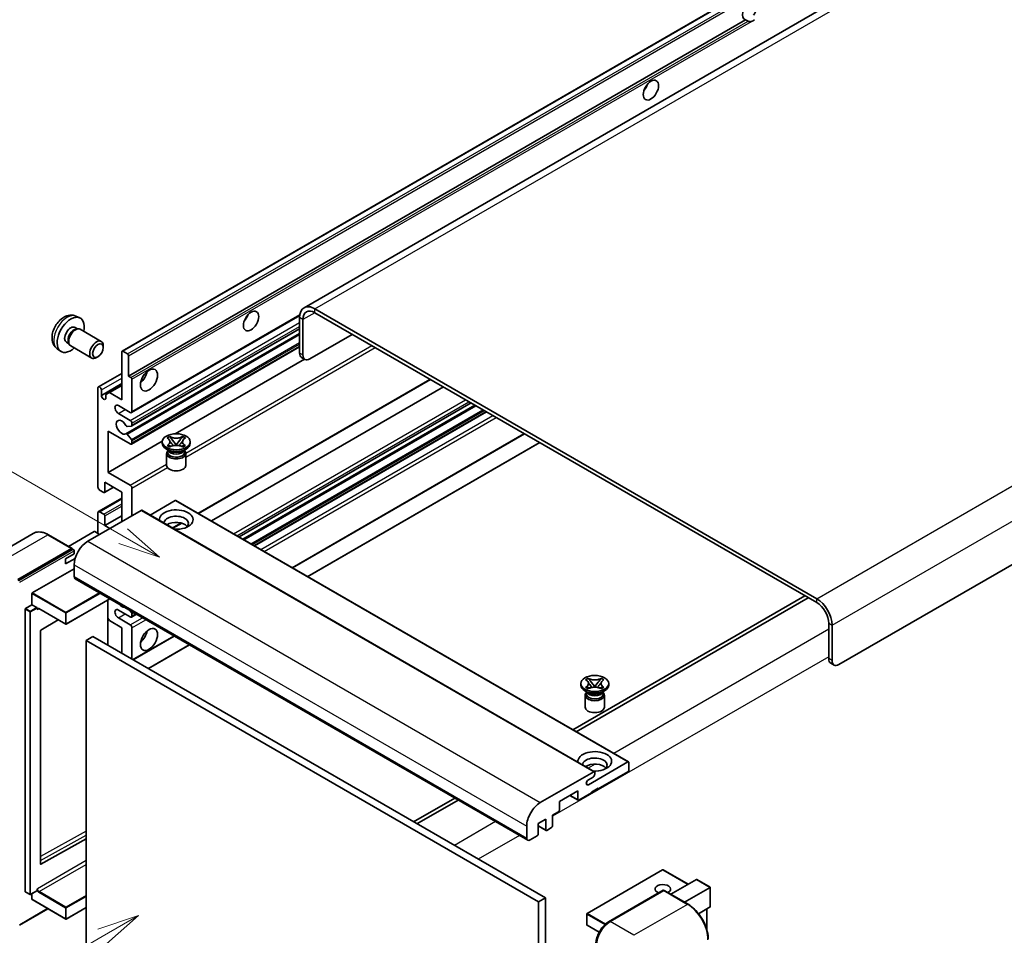
# Model space of a CAD drawing. Units: millimetres. Extents: x 17 to 10644, y 17 to 1422.
# Drawn here: x 136 to 370, y 721 to 938 of the extents above; entities that cross this region are included whole.
import ezdxf

# ---------------------------------------------------------------- set-up
doc = ezdxf.new("R2010")
doc.units = ezdxf.units.MM
doc.layers.add('Symbol (TK)', color=100, linetype='Continuous', lineweight=18, true_color=0x00ff3f)
doc.layers.add('Visible (ISO)', color=7, linetype='Continuous', lineweight=35)
doc.layers.add('Visible Narrow (ISO)', color=7, linetype='Continuous', lineweight=25)
doc.styles.add('Note Text (TK2)', font='MS PGothic.ttf')

# ---------------------------------------------------------------- blocks, each defined once
blk = doc.blocks.new('バルーン11')
at = {"layer": 'Symbol (TK)', "color": 100, "true_color": 0x00ff40}
for p, q in [((50.396, 207.835), (40.704, 213.431)), ((52.561, 206.585), (50.646, 208.268)), ((50.396, 207.835), (52.561, 206.585)), ((50.146, 207.402), (52.561, 206.585))]:
    blk.add_line(p, q, dxfattribs=at)
at = {"layer": 'Symbol (TK)'}
blk.add_circle((38.106, 214.931), 3, dxfattribs=at)
at = {"layer": 'Symbol (TK)', "color": 7, "insert": (38.106, 214.913), "char_height": 2, "attachment_point": 5, "style": 'Note Text (TK2)'}
blk.add_mtext('4', dxfattribs=at)
blk = doc.blocks.new('バルーン13')
at = {"layer": 'Symbol (TK)', "color": 100, "true_color": 0x00ff40}
for p, q in [((51.312, 185.321), (48.897, 184.504)), ((49.147, 184.071), (51.312, 185.321)), ((49.397, 183.638), (51.312, 185.321)), ((49.147, 184.071), (41.49, 179.65))]:
    blk.add_line(p, q, dxfattribs=at)
at = {"layer": 'Symbol (TK)'}
blk.add_circle((38.892, 178.15), 3, dxfattribs=at)
at = {"layer": 'Symbol (TK)', "color": 7, "insert": (38.892, 178.126), "char_height": 2, "attachment_point": 5, "style": 'Note Text (TK2)'}
blk.add_mtext('1', dxfattribs=at)

msp = doc.modelspace()

# ---------------------------------------------------------------- linework, layer by layer
at = {"layer": 'Visible (ISO)'}
for p, q in [((365.2142, 963.1634), (203.9938, 870.0828)), ((160.7754, 859.7905), (320.3795, 951.938)), ((162.3206, 853.8481), (308.8648, 938.4554)), ((309.4305, 938.1288), (308.8648, 938.4554)), ((490.6202, 877.5265), (331.0161, 785.379)), ((149.8171, 868.0797), (150.7224, 867.6791)), ((163.0104, 845.1883), (202.9591, 868.2527)), ((202.9287, 867.7285), (202.9287, 859.3303)), ((325.7633, 801.0091), (206.5653, 869.8281)), ((325.7633, 800.076), (206.5653, 868.895)), ((149.6027, 865.413), (150.2006, 865.0678)), ((203.7368, 867.262), (203.7368, 858.8637)), ((149.9603, 865.0543), (150.3788, 865.0778)), ((150.8567, 864.9724), (155.8432, 862.0934)), ((161.6858, 840.1776), (202.9287, 863.9892)), ((163.0577, 842.0174), (202.9287, 865.037)), ((205.3531, 857.9306), (215.4546, 863.7627)), ((147.5624, 861.8791), (148.1603, 861.5339)), ((148.0519, 861.7487), (148.2407, 861.3746)), ((148.571, 861.0134), (153.5575, 858.1344)), ((156.3167, 860.6466), (156.3166, 861.0475)), ((163.0104, 837.7232), (202.9287, 860.77)), ((145.3601, 860.36), (146.1598, 859.7763)), ((155.0472, 858.4478), (154.7, 858.2474)), ((160.7043, 848.2493), (160.7043, 859.6336)), ((160.9468, 859.7735), (162.0782, 859.1203)), ((162.3206, 858.7004), (162.3206, 853.8481)), ((204.2102, 857.8174), (203.4021, 858.2839)), ((173.3833, 840.1727), (204.0775, 857.894)), ((155.1658, 851.3103), (160.7043, 854.5079)), ((162.3206, 853.8481), (162.8863, 853.5215)), ((155.8556, 849.2757), (160.7043, 852.0751)), ((157.7547, 849.9522), (160.7043, 851.6552)), ((163.1287, 853.1016), (163.1287, 845.4499)), ((178.9124, 821.2429), (234.0068, 853.0516)), ((181.9776, 819.4733), (237.0719, 851.282)), ((155.0475, 827.4869), (155.0475, 851.0487)), ((155.8556, 850.5821), (155.8556, 849.2757)), ((156.9466, 849.4857), (157.7547, 849.9522)), ((156.9466, 848.6459), (156.9466, 849.4857)), ((157.7547, 849.9522), (160.7043, 848.2493)), ((162.7246, 845.2166), (159.8962, 846.8496)), ((188.5673, 815.6686), (243.6617, 847.4774)), ((189.4585, 815.1541), (244.5528, 846.9628)), ((159.8962, 844.9833), (162.7246, 843.3503)), ((192.2465, 813.5445), (247.3408, 845.3532)), ((163.0075, 842.0019), (161.9786, 841.91)), ((163.1287, 842.6504), (163.1287, 842.1744)), ((157.4719, 840.7842), (157.4719, 830.9862)), ((162.7246, 837.7515), (157.4719, 840.7842)), ((161.976, 840.0563), (163.005, 838.795)), ((171.4658, 839.1589), (172.0854, 839.5166)), ((172.0854, 839.5166), (172.1474, 839.4809)), ((172.0854, 839.5166), (172.1564, 839.425)), ((175.1121, 839.425), (175.1832, 839.5166)), ((175.1212, 839.4809), (175.1832, 839.5166)), ((175.1832, 839.5166), (175.8028, 839.1589)), ((201.2305, 808.3576), (256.3248, 840.1663)), ((157.4719, 830.9862), (170.3295, 838.4096)), ((163.1287, 838.4795), (163.1287, 837.9847)), ((170.32, 837.8914), (170.32, 838.2647)), ((171.5278, 839.1232), (171.4658, 839.1589)), ((171.4658, 837.3704), (171.5278, 837.4062)), ((172.0854, 837.0127), (171.4658, 837.3704)), ((171.4658, 837.3704), (171.5369, 837.3609)), ((172.17, 837.2756), (172.538, 837.2261)), ((172.7896, 838.6087), (173.6335, 837.5206)), ((173.4237, 837.398), (173.6343, 837.5196)), ((173.6343, 837.52), (173.6343, 837.5196)), ((173.6343, 837.5196), (173.8449, 837.398)), ((173.6351, 837.5206), (174.479, 838.6087)), ((174.7305, 837.2261), (175.0985, 837.2756)), ((175.8028, 837.3704), (175.1832, 837.0127)), ((175.7317, 837.3609), (175.8028, 837.3704)), ((175.8028, 839.1589), (175.7408, 839.1232)), ((175.7408, 837.4062), (175.8028, 837.3704)), ((176.9486, 837.8914), (176.9486, 838.2647)), ((204.867, 806.258), (259.9613, 838.0667)), ((172.0181, 836.1185), (171.2907, 836.5384)), ((171.3486, 835.5003), (171.3486, 832.6658)), ((171.742, 836.1326), (171.6247, 836.3456)), ((171.6486, 836.3022), (171.6486, 835.7452)), ((172.1474, 837.0485), (172.0854, 837.0127)), ((175.1832, 837.0127), (175.1212, 837.0485)), ((175.2505, 836.1185), (175.9778, 836.5384)), ((175.5266, 836.1326), (175.6439, 836.3456)), ((175.62, 836.3022), (175.62, 835.7452)), ((175.92, 835.5003), (175.92, 832.6658)), ((157.4719, 830.9862), (162.7246, 827.9535)), ((156.6637, 828.6534), (156.6637, 826.3672)), ((160.7043, 826.3205), (156.6637, 828.6534)), ((156.4213, 826.2272), (155.4515, 826.7871)), ((156.5927, 826.2102), (158.7441, 827.4523)), ((160.7043, 819.322), (160.7043, 826.3205)), ((163.1287, 827.2536), (163.1287, 820.7217)), ((155.1658, 821.6831), (160.7043, 824.8808)), ((173.3919, 824.3143), (167.4314, 820.873)), ((173.5633, 824.3312), (281.0435, 762.2775)), ((165.3106, 821.9814), (152.6231, 814.6563)), ((155.0475, 816.5225), (155.0475, 821.4215)), ((155.4515, 821.6548), (156.4213, 821.0949)), ((165.4821, 821.9984), (272.9623, 759.9446)), ((156.6637, 818.3888), (160.7043, 820.7217)), ((156.6637, 820.675), (156.6637, 818.3888)), ((172.8515, 817.7436), (174.9521, 818.9564)), ((139.6991, 816.5122), (126.9712, 809.1638)), ((148.9274, 812.9208), (143.2705, 816.1868)), ((154.1586, 816.9425), (148.0601, 813.4215)), ((155.4515, 816.2893), (154.3202, 816.9425)), ((156.6637, 818.3888), (157.8759, 817.689)), ((136.0566, 805.5582), (148.7845, 812.9066)), ((136.0566, 805.3715), (148.9825, 812.8343)), ((147.3703, 810.4571), (149.3906, 811.6236)), ((148.9825, 812.8343), (149.1845, 812.7176)), ((149.3906, 811.6236), (149.3906, 812.3701)), ((147.3703, 809.2907), (149.6265, 810.5933)), ((147.3703, 809.2907), (147.3703, 810.4571)), ((149.3906, 809.0574), (149.3906, 806.258)), ((139.4507, 802.3855), (149.3906, 808.1243)), ((149.6273, 805.7348), (257.1076, 743.6811)), ((139.3699, 799.5394), (139.3699, 802.2455)), ((157.8979, 800.9598), (147.5083, 794.9614)), ((157.4245, 800.6865), (157.4245, 789.9554)), ((322.9348, 801.709), (267.8405, 769.9002)), ((268.6486, 769.4337), (323.743, 801.2424)), ((137.7537, 731.5136), (137.7537, 798.513)), ((137.8345, 798.6529), (139.3699, 799.5394)), ((139.3699, 799.5394), (140.5013, 798.8862)), ((140.5821, 798.6825), (140.5821, 798.7462)), ((141.0098, 798.6473), (147.394, 794.9614)), ((162.7246, 796.6933), (159.8962, 798.3263)), ((162.5655, 798.265), (163.0075, 797.7151)), ((163.1287, 797.4027), (163.1287, 796.9266)), ((145.6112, 795.9907), (141.4697, 793.5214)), ((157.7547, 795.8302), (157.4245, 796.4021)), ((160.7043, 794.1272), (157.7547, 795.8302)), ((159.8962, 796.4601), (162.7246, 794.8271)), ((163.0104, 796.665), (164.1735, 797.3366)), ((328.5917, 786.7787), (328.5917, 795.177)), ((141.3902, 793.3822), (141.3902, 738.044)), ((160.7043, 788.0618), (160.7043, 794.1272)), ((163.1287, 794.1272), (163.1287, 786.6621)), ((329.3998, 786.3122), (329.3998, 794.7104)), ((153.8353, 792.0276), (152.2191, 791.0945)), ((152.2191, 718.3097), (152.2191, 791.0945)), ((152.2191, 791.0945), (259.6993, 729.0408)), ((153.8353, 792.0276), (261.3155, 729.9739)), ((163.3908, 786.5108), (173.1575, 792.1497)), ((167.0273, 784.4112), (176.7941, 790.0501)), ((329.0651, 785.7324), (329.8732, 785.2658)), ((270.8648, 781.7709), (271.4844, 782.1286)), ((270.9268, 781.7351), (270.8648, 781.7709)), ((271.4844, 782.1286), (271.5464, 782.0928)), ((271.4844, 782.1286), (271.5555, 782.037)), ((272.1886, 781.2206), (273.0325, 780.1326)), ((273.0341, 780.1326), (273.878, 781.2206)), ((274.5112, 782.037), (274.5822, 782.1286)), ((274.5203, 782.0928), (274.5822, 782.1286)), ((274.5822, 782.1286), (275.2018, 781.7709)), ((275.2018, 781.7709), (275.1398, 781.7351)), ((269.719, 780.5034), (269.719, 780.8766)), ((271.4171, 778.7304), (270.6898, 779.1503)), ((270.8648, 779.9824), (270.9268, 780.0181)), ((271.4844, 779.6247), (270.8648, 779.9824)), ((270.8648, 779.9824), (270.9359, 779.9728)), ((271.141, 778.7446), (271.0237, 778.9575)), ((271.0476, 778.9141), (271.0476, 778.3572)), ((271.5464, 779.6604), (271.4844, 779.6247)), ((271.5691, 779.8876), (271.9371, 779.838)), ((272.8227, 780.0099), (273.0333, 780.1315)), ((273.0333, 780.132), (273.0333, 780.1315)), ((273.0333, 780.1315), (273.2439, 780.0099)), ((274.1296, 779.838), (274.4976, 779.8876)), ((274.5822, 779.6247), (274.5203, 779.6604)), ((275.2018, 779.9824), (274.5822, 779.6247)), ((274.6495, 778.7304), (275.3769, 779.1503)), ((274.9256, 778.7446), (275.0429, 778.9575)), ((275.019, 778.9141), (275.019, 778.3572)), ((275.1307, 779.9728), (275.2018, 779.9824)), ((275.1398, 780.0181), (275.2018, 779.9824)), ((276.3476, 780.5034), (276.3476, 780.8766)), ((270.7476, 778.1122), (270.7476, 775.2778)), ((275.319, 778.1122), (275.319, 775.2778)), ((271.5181, 756.86), (280.8721, 762.2605)), ((281.1145, 762.1205), (281.1145, 760.3476)), ((260.1034, 752.6025), (272.7909, 759.9277)), ((272.6292, 758.6679), (271.5181, 758.0264)), ((273.0333, 759.7877), (273.0333, 759.3678)), ((280.8721, 759.9277), (273.8414, 755.8685)), ((268.9927, 755.4019), (264.6288, 752.8825)), ((268.9927, 753.349), (268.9927, 755.4019)), ((273.8414, 756.0551), (272.2252, 755.122)), ((273.6798, 755.9618), (273.8414, 755.8685)), ((273.8414, 755.8685), (273.8414, 756.0551)), ((239.7676, 753.6923), (230.0008, 748.0535)), ((230.8089, 747.5869), (240.5757, 753.2258)), ((267.1144, 754.3175), (269.0637, 753.1921)), ((272.2252, 754.9354), (269.2351, 753.2091)), ((272.2252, 755.122), (272.2252, 754.9354)), ((264.6288, 752.8825), (264.6288, 750.8296)), ((261.3963, 748.6833), (259.6185, 747.6569)), ((261.3963, 746.1639), (261.3963, 748.6833)), ((264.3864, 750.4096), (263.0126, 749.6165)), ((263.0126, 749.6165), (263.0126, 747.097)), ((256.8709, 744.2043), (256.8709, 747.0037)), ((259.6185, 747.6569), (259.6185, 745.1374)), ((259.6185, 747.0744), (261.4674, 746.0069)), ((262.7702, 746.6771), (261.6388, 746.0239)), ((141.4697, 737.9966), (152.2191, 743.9998)), ((259.376, 744.7175), (257.679, 743.7377)), ((289.1386, 736.6515), (271.1983, 726.2937)), ((295.2093, 733.2126), (289.2529, 736.6515)), ((291.0977, 730.8387), (297.1962, 734.3597)), ((300.4621, 732.5127), (297.277, 734.3517)), ((294.3302, 728.9724), (300.4286, 732.4934)), ((300.4286, 732.4934), (300.4621, 732.5127)), ((300.4621, 732.5127), (300.4621, 727.9017)), ((137.7773, 731.4613), (138.9087, 730.8081)), ((140.5584, 731.6946), (139.023, 730.8081)), ((139.3699, 729.6473), (139.3699, 731.0084)), ((139.3936, 729.595), (147.394, 724.976)), ((140.5821, 731.7469), (140.5821, 731.8106)), ((261.3155, 729.9739), (259.6993, 729.0408)), ((261.3155, 729.9739), (261.3155, 657.1891)), ((276.325, 724.3192), (289.2549, 731.7844)), ((289.3978, 731.7235), (276.6699, 724.3751)), ((289.3937, 731.7678), (289.4382, 731.7422)), ((295.1975, 728.4717), (289.5406, 731.7377)), ((136.4015, 723.4978), (143.1779, 727.4101)), ((152.2191, 727.6957), (147.5083, 724.976)), ((259.6993, 729.0408), (259.6993, 656.2559)), ((300.4286, 727.8277), (297.6813, 726.2415)), ((299.654, 727.3804), (299.654, 722.4031)), ((271.1412, 726.1947), (271.1412, 723.5819)), ((274.0584, 721.8317), (271.1983, 723.4829))]:
    msp.add_line(p, q, dxfattribs=at)
for centre, start, end in [((147.4511, 795.0603), 240, 300), ((289.1957, 736.5525), 60, 120), ((138.9659, 730.907), 240, 300), ((147.4511, 725.0749), 240, 300), ((271.2554, 726.1947), 120, 180), ((271.2554, 723.5819), 180, 240)]:
    msp.add_arc(centre, 0.1143, start, end, dxfattribs=at)
for centre, major_axis, start_param, end_param in [((309.8029, 940.63), (-1.2, -2.0785), 1.37108371, 6.48289793), ((310.611, 940.1635), (-1.2, -2.0785), 0.56674497, 1.00405136), ((283.943, 923.1337), (1.2857, 2.2269), 4.37255207, 5.05222589), ((206.5653, 865.629), (-2.5714, 4.4538), 5.49778714, 7.06858347), ((148.5825, 863.6461), (2.2857, 3.959), 5.23598776, 10.47197551), ((188.9886, 868.3118), (1.2857, 2.2269), 4.37255207, 5.05222589), ((206.5653, 865.629), (-2, 3.4641), 5.49778714, 7.06858347), ((148.5825, 863.6461), (1.0201, 1.7669), 0, 3.14159264), ((149.7139, 862.9929), (1.1429, 1.9795), 0, 3.14159265), ((149.3669, 863.1932), (1.0201, 1.7669), 0.36144194, 2.78015071), ((154.7004, 860.1139), (1.1429, 1.9795), 5.49801994, 10.20994333), ((160.9468, 859.4936), (-0.1714, 0.2969), 5.49778714, 7.06858347), ((162.0782, 858.8404), (0.1714, -0.2969), 0.78539816, 2.35619449), ((204.545, 860.2634), (-1.1429, -1.9795), 5.49778714, 6.28318531), ((205.3531, 859.7969), (-1.1429, -1.9795), 5.49778714, 7.06858347), ((162.8863, 853.2416), (0.1714, -0.2969), 0.78539816, 2.35619449), ((164.745, 854.3147), (1.4286, 2.4744), 4.15479015, 5.26998781), ((155.4515, 850.8154), (-0.2857, 0.4949), 3.92699082, 7.06858347), ((156.4011, 849.0351), (0.3884, -0.6727), 4.04450246, 6.95107183), ((159.8962, 845.9164), (-0.5714, 0.9897), 5.49778714, 8.6393798), ((162.7246, 845.6831), (0.2857, -0.4949), 5.49778714, 7.06858347), ((160.7043, 841.7173), (-0.9143, 1.5836), 4.64831773, 9.48877222), ((161.8573, 842.2224), (0.1714, -0.2969), 4.64831773, 6.02138592), ((162.7246, 842.8837), (0.2857, -0.4949), 0.78539816, 2.35619449), ((162.8863, 842.3143), (0.1714, -0.2969), 6.02138592, 7.06858347), ((161.8573, 839.8807), (-0.1714, 0.2969), 4.98615215, 6.34717957), ((162.7246, 838.218), (0.2857, -0.4949), 5.49778714, 7.06858347), ((162.8863, 838.6194), (0.1714, -0.2969), 0.78539816, 1.8445595), ((173.6343, 837.8914), (-3.3143, 0), 0, 3.14159265), ((173.6343, 835.5003), (-2.2857, 0), 5.76506171, 9.94290156), ((173.6343, 835.7452), (-1.9857, 0), 0, 2.35619449), ((173.6343, 836.4801), (1.9857, 0), 3.44947975, 5.97529822), ((173.6343, 837.0516), (-2.2857, 0), 0.78539816, 2.35619449), ((173.6343, 835.7452), (1.9857, 0), 5.49778714, 6.28318531), ((173.6343, 832.6658), (-2.2857, 0), 0, 3.14159265), ((162.7246, 827.4869), (0.2857, -0.4949), 0.78539816, 2.35619449), ((155.4515, 827.2536), (-0.2857, 0.4949), 0.78539816, 2.35619449), ((156.4213, 826.5071), (0.1714, -0.2969), 5.49778714, 7.06858347), ((173.3919, 824.0343), (0.1714, 0.2969), 0, 0.78539816), ((155.4515, 821.1882), (-0.2857, 0.4949), 5.49778714, 7.06858347), ((156.4213, 820.815), (0.1714, -0.2969), 0.78539816, 2.35619449), ((165.3106, 821.7015), (0.1714, 0.2969), 0, 0.78539816), ((173.6343, 819.7885), (-4, 0), 1.4859354, 6.36804624), ((173.6343, 818.902), (2.9143, 0), 5.6701034, 9.38273142), ((173.6343, 817.4557), (-2.9143, 0), 3.585875, 5.56675786), ((154.2394, 816.8958), (0.1143, 0), 0.78539816, 2.35619449), ((152.6231, 810.9237), (-2.2857, -3.959), 3.92699082, 5.49778714), ((148.7845, 812.6733), (0.1429, 0.2474), 5.69914506, 7.06858347), ((149.1886, 812.4867), (-0.1429, 0.2474), 3.92699082, 4.85428603), ((150.1988, 806.7246), (-0.5714, -0.9897), 5.49778714, 6.28318531), ((139.4507, 802.2922), (0.0571, 0.099), 0.78539816, 2.35619449), ((325.7633, 796.81), (-2.5714, 4.4538), 3.92699082, 5.49778714), ((325.7633, 796.81), (-2, 3.4641), 3.92699082, 5.49778714), ((137.8345, 798.5596), (0.0571, 0.099), 0.78539816, 2.35619449), ((140.5013, 798.7929), (0.0571, -0.099), 0.78539816, 2.35619449), ((159.8962, 797.3932), (-0.5714, 0.9897), 5.49778714, 8.6393798), ((160.7043, 800.6592), (0.9143, -1.5836), 5.01109219, 5.9844821), ((162.8863, 797.5427), (0.1714, -0.2969), 0.78539816, 1.83259571), ((162.7246, 797.1599), (0.2857, -0.4949), 5.49778714, 7.06858347), ((141.471, 793.4289), (-0.0571, -0.099), 3.9433445, 5.49778714), ((162.7246, 794.3605), (0.2857, -0.4949), 0.78539816, 2.35619449), ((164.745, 792.7275), (1.4286, 2.4744), 4.15479015, 5.26998781), ((330.2079, 787.7119), (-1.1429, -1.9795), 5.49778714, 6.28318531), ((331.0161, 787.2453), (-1.1429, -1.9795), 5.49778714, 7.06858347), ((273.0333, 780.5034), (-3.3143, 0), 0, 3.14159265), ((273.0333, 778.1122), (-2.2857, 0), 5.76506171, 9.94290156), ((273.0333, 779.092), (1.9857, 0), 3.44947975, 5.97529822), ((273.0333, 779.6636), (-2.2857, 0), 0.78539816, 2.35619449), ((273.0333, 778.3572), (-1.9857, 0), 0, 2.35619449), ((273.0333, 778.3572), (1.9857, 0), 5.49778714, 6.28318531), ((273.0333, 775.2778), (-2.2857, 0), 0, 3.14159265), ((273.0333, 762.4005), (-4, 0), 1.4859354, 6.36804624), ((273.0333, 761.514), (2.9143, 0), 5.6701034, 9.38273142), ((280.8721, 761.9806), (0.1714, 0.2969), 5.49778714, 7.06858347), ((273.0333, 760.0676), (-2.9143, 0), 3.585875, 5.56675786), ((272.7909, 759.6477), (0.1714, 0.2969), 5.49778714, 7.06858347), ((280.8721, 760.2076), (-0.1714, -0.2969), 0.78539816, 2.35619449), ((271.5181, 757.4432), (-0.3571, -0.6186), 3.92699082, 7.06858347), ((272.6292, 759.1345), (-0.2857, -0.4949), 0.78539816, 2.35619449), ((269.2351, 753.489), (-0.1714, -0.2969), 5.49778714, 7.06858347), ((260.1034, 748.87), (2.2857, 3.959), 0.78539816, 2.35619449), ((264.3864, 750.6896), (-0.1714, -0.2969), 0.78539816, 2.35619449), ((261.6388, 746.3038), (-0.1714, -0.2969), 5.49778714, 7.06858347), ((262.7702, 746.957), (-0.1714, -0.2969), 0.78539816, 2.35619449), ((257.679, 744.6708), (-0.5714, -0.9897), 5.49778714, 7.06858347), ((259.376, 744.9974), (-0.1714, -0.2969), 0.78539816, 2.35619449), ((141.471, 738.0907), (-0.0571, -0.099), 5.49778714, 7.05222979), ((297.277, 734.2197), (0.0808, -0.14), 2.35619449, 3.14159265), ((289.1957, 732.0735), (-1.8526, 0), 2.26572777, 7.28396894), ((137.8345, 731.5602), (-0.0571, -0.099), 5.49778714, 6.28318531), ((139.4507, 729.694), (-0.0571, -0.099), 5.49778714, 6.28318531), ((140.5013, 731.7935), (0.0571, -0.099), 0, 0.78539816), ((289.3978, 731.5369), (-0.1429, 0.2474), 6.14128825, 6.28318531), ((289.3978, 731.4903), (0.1429, 0.2474), 0, 0.78539816), ((300.3478, 727.9677), (-0.0808, 0.14), 3.14159265, 3.92699082), ((276.6699, 720.6425), (-2.2857, -3.959), 3.92699082, 5.49778714)]:
    msp.add_ellipse(centre, major_axis=major_axis, ratio=0.57735027, start_param=start_param, end_param=end_param, dxfattribs=at)
for centre, major_axis in [((286.3673, 921.734), (-1.2857, -2.2269)), ((191.413, 866.912), (-1.2857, -2.2269)), ((155.0475, 859.9135), (0.8975, 1.5545)), ((167.1693, 852.915), (-1.4286, -2.4744)), ((173.6343, 838.2647), (3.3143, 0)), ((167.1693, 791.3278), (-1.4286, -2.4744)), ((273.0333, 780.8766), (3.3143, 0))]:
    msp.add_ellipse(centre, major_axis=major_axis, ratio=0.57735027, dxfattribs=at)
for points, knots in [([(310.2429, 938.038), (310.1548, 938.0097), (310.0672, 937.9926), (309.9095, 937.9855), (309.8209, 937.9924), (309.7022, 938.019), (309.6564, 938.032), (309.5853, 938.0566), (309.5507, 938.0702), (309.4853, 938.0994), (309.4547, 938.1148), (309.4305, 938.1288)], [-0.0853709179, -0.0853709179, -0.0853709179, -0.0853709179, -0.0545116262, -0.0545116262, -0.0293355354, -0.0293355354, -0.0179856969, -0.0179856969, -0.0089928485, -0.0089928485, 0, 0, 0, 0]), ([(149.8171, 868.0797), (149.525, 868.209), (149.2149, 868.283), (148.5739, 868.3353), (148.2465, 868.3016), (147.5565, 868.1375), (147.2072, 867.9842), (146.4858, 867.5582), (146.1298, 867.2631), (145.4776, 866.58), (145.1861, 866.187), (144.7005, 865.3506), (144.5054, 864.9081), (144.227, 863.9869), (144.1438, 863.5081), (144.1391, 862.55), (144.2084, 862.0673), (144.5503, 861.243), (144.7671, 860.899), (145.1569, 860.5199), (145.2555, 860.4364), (145.3601, 860.36)], [0.84730152, 0.84730152, 0.84730152, 0.84730152, 1.05226137, 1.05226137, 1.28485125, 1.28485125, 1.58220865, 1.58220865, 1.9574686, 1.9574686, 2.35189349, 2.35189349, 2.74172985, 2.74172985, 3.13599765, 3.13599765, 3.51030353, 3.51030353, 3.78196582, 3.78196582, 3.86508746, 3.86508746, 3.86508746, 3.86508746]), ([(175.1212, 839.4809), (174.9249, 839.3675), (174.6916, 839.2777), (174.175, 839.1549), (173.8963, 839.1239), (173.3451, 839.1267), (173.0779, 839.1582), (172.5737, 839.279), (172.3423, 839.3683), (172.1474, 839.4809)], [0, 0, 0, 0, 0.072885793, 0.072885793, 0.146658287, 0.146658287, 0.217581823, 0.217581823, 0.289952455, 0.289952455, 0.289952455, 0.289952455]), ([(171.5278, 839.1232), (171.7241, 839.0098), (171.8796, 838.8751), (172.0923, 838.5769), (172.1462, 838.4159), (172.1412, 838.0977), (172.0867, 837.9434), (171.8775, 837.6523), (171.7227, 837.5187), (171.5278, 837.4062)], [0, 0, 0, 0, 0.072885793, 0.072885793, 0.146658287, 0.146658287, 0.217581823, 0.217581823, 0.289952455, 0.289952455, 0.289952455, 0.289952455]), ([(172.17, 837.2756), (172.0998, 837.2851), (172.0301, 837.2951), (171.8685, 837.3178), (171.8043, 837.3266), (171.6493, 837.3465), (171.5947, 837.3531), (171.5369, 837.3609)], [0, 0, 0, 0, 0.0306367579, 0.0306367579, 0.0633579056, 0.0633579056, 0.093091513, 0.093091513, 0.093091513, 0.093091513]), ([(172.1303, 838.4017), (172.1357, 838.3937), (172.1423, 838.3843), (172.158, 838.3625), (172.1674, 838.3497), (172.1903, 838.3195), (172.2041, 838.3017), (172.2413, 838.2546), (172.2653, 838.2251), (172.3372, 838.1382), (172.3857, 838.0812), (172.5627, 837.8739), (172.6924, 837.7258), (172.8555, 837.5086), (172.8981, 837.4485), (172.9438, 837.3709), (172.9524, 837.3556), (172.9605, 837.3401)], [0.066291801, 0.066291801, 0.066291801, 0.066291801, 0.070187519, 0.070187519, 0.074729259, 0.074729259, 0.080731294, 0.080731294, 0.090656636, 0.090656636, 0.110328674, 0.110328674, 0.162837598, 0.162837598, 0.181946023, 0.181946023, 0.186576357, 0.186576357, 0.186576357, 0.186576357]), ([(172.1474, 837.0485), (172.3437, 837.1618), (172.577, 837.2516), (173.0936, 837.3744), (173.3723, 837.4055), (173.9235, 837.4026), (174.1907, 837.3712), (174.6949, 837.2504), (174.9263, 837.161), (175.1212, 837.0485)], [0, 0, 0, 0, 0.072885793, 0.072885793, 0.146658287, 0.146658287, 0.217581823, 0.217581823, 0.289952455, 0.289952455, 0.289952455, 0.289952455]), ([(172.7896, 838.6087), (172.7194, 838.6993), (172.6527, 838.788), (172.4954, 838.9948), (172.4316, 839.0774), (172.2722, 839.2789), (172.2142, 839.3506), (172.1564, 839.425)], [0, 0, 0, 0, 0.0306367579, 0.0306367579, 0.0633579056, 0.0633579056, 0.093091513, 0.093091513, 0.093091513, 0.093091513]), ([(173.6343, 837.52), (173.6343, 837.52), (173.6342, 837.52), (173.6341, 837.5201), (173.6341, 837.5201), (173.6339, 837.5202), (173.6338, 837.5203), (173.6337, 837.5204), (173.6337, 837.5204), (173.6336, 837.5204), (173.6336, 837.5205), (173.6336, 837.5205), (173.6336, 837.5205), (173.6335, 837.5206), (173.6335, 837.5206), (173.6335, 837.5206), (173.6335, 837.5206), (173.6335, 837.5206), (173.6335, 837.5206), (173.6335, 837.5206), (173.6335, 837.5206), (173.6335, 837.5206)], [0.0000813589658, 0.0000813589658, 0.0000813589658, 0.0000813589658, 0.0000886547804, 0.0000886547804, 0.0001116313423, 0.0001116313423, 0.0001345645454, 0.0001345645454, 0.0001458173852, 0.0001458173852, 0.0001568303456, 0.0001568303456, 0.000162226718, 0.000162226718, 0.0001648942266, 0.0001648942266, 0.0001675401949, 0.0001675401949, 0.0001688548644, 0.0001688548644, 0.0001712783269, 0.0001712783269, 0.0001712783269, 0.0001712783269]), ([(173.6351, 837.5206), (173.6351, 837.5206), (173.6351, 837.5206), (173.6351, 837.5206), (173.635, 837.5206), (173.635, 837.5205), (173.635, 837.5205), (173.635, 837.5205), (173.635, 837.5205), (173.6349, 837.5204), (173.6349, 837.5204), (173.6348, 837.5203), (173.6348, 837.5203), (173.6347, 837.5202), (173.6346, 837.5202), (173.6345, 837.5201), (173.6344, 837.5201), (173.6343, 837.52)], [0, 0, 0, 0, 0.0000052612573, 0.0000052612573, 0.0000106101267, 0.0000106101267, 0.0000160401592, 0.0000160401592, 0.0000215441929, 0.0000215441929, 0.0000327423002, 0.0000327423002, 0.0000441350315, 0.0000441350315, 0.0000671979136, 0.0000671979136, 0.0000901023593, 0.0000901023593, 0.0000901023593, 0.0000901023593]), ([(174.3081, 837.3401), (174.3085, 837.3408), (174.3089, 837.3416), (174.3265, 837.3752), (174.3462, 837.4077), (174.4025, 837.4941), (174.4413, 837.5469), (174.5676, 837.7114), (174.6591, 837.8191), (174.817, 838.0041), (174.8837, 838.0815), (174.9743, 838.1899), (174.9989, 838.2198), (175.0391, 838.2695), (175.0549, 838.2894), (175.0859, 838.3294), (175.1013, 838.3498), (175.1215, 838.3776), (175.1279, 838.3866), (175.1352, 838.3971), (175.1368, 838.3995), (175.1383, 838.4017)], [0.018093213, 0.018093213, 0.018093213, 0.018093213, 0.018320555, 0.018320555, 0.028222973, 0.028222973, 0.045383463, 0.045383463, 0.082990685, 0.082990685, 0.109990992, 0.109990992, 0.120123365, 0.120123365, 0.126810052, 0.126810052, 0.133730941, 0.133730941, 0.137307073, 0.137307073, 0.138410721, 0.138410721, 0.138410721, 0.138410721]), ([(175.1121, 839.425), (175.0482, 839.3425), (174.9812, 839.2602), (174.8116, 839.0449), (174.7517, 838.9669), (174.5986, 838.7651), (174.5411, 838.6887), (174.479, 838.6087)], [0, 0, 0, 0, 0.0279076229, 0.0279076229, 0.0541181619, 0.0541181619, 0.0746286333, 0.0746286333, 0.0746286333, 0.0746286333]), ([(175.7317, 837.3609), (175.6677, 837.3522), (175.605, 837.3447), (175.439, 837.3232), (175.3783, 837.3148), (175.2205, 837.2925), (175.1606, 837.284), (175.0985, 837.2756)], [0, 0, 0, 0, 0.0279076229, 0.0279076229, 0.0541181619, 0.0541181619, 0.0746286333, 0.0746286333, 0.0746286333, 0.0746286333]), ([(175.7408, 837.4062), (175.5445, 837.5195), (175.3889, 837.6542), (175.1762, 837.9525), (175.1224, 838.1134), (175.1274, 838.4317), (175.1819, 838.5859), (175.3911, 838.877), (175.5459, 839.0106), (175.7408, 839.1232)], [0, 0, 0, 0, 0.072885793, 0.072885793, 0.146658287, 0.146658287, 0.217581823, 0.217581823, 0.289952455, 0.289952455, 0.289952455, 0.289952455]), ([(143.2705, 816.1868), (143.016, 816.3337), (142.7602, 816.4583), (142.2511, 816.6592), (141.9978, 816.7354), (141.499, 816.8362), (141.2535, 816.8608), (140.7764, 816.8556), (140.5449, 816.8257), (140.1034, 816.7102), (139.8936, 816.6245), (139.6991, 816.5122)], [0, 0, 0, 0, 0.157079633, 0.157079633, 0.314159265, 0.314159265, 0.471238898, 0.471238898, 0.628318531, 0.628318531, 0.785398163, 0.785398163, 0.785398163, 0.785398163]), ([(149.3098, 812.6034), (149.2991, 812.6188), (149.2871, 812.6333), (149.2456, 812.6767), (149.2135, 812.7009), (149.1845, 812.7176)], [0.0412271589, 0.0412271589, 0.0412271589, 0.0412271589, 0.0460164086, 0.0460164086, 0.0567710401, 0.0567710401, 0.0567710401, 0.0567710401]), ([(140.7813, 798.6812), (140.7902, 798.6864), (140.7999, 798.6904), (140.8219, 798.6962), (140.8342, 798.6979), (140.862, 798.6982), (140.8775, 798.6968), (140.9114, 798.6899), (140.9298, 798.6845), (140.9686, 798.6692), (140.9889, 798.6593), (141.0098, 798.6473)], [5.497787144, 5.497787144, 5.497787144, 5.497787144, 5.654866776, 5.654866776, 5.811946409, 5.811946409, 5.969026042, 5.969026042, 6.126105675, 6.126105675, 6.283185307, 6.283185307, 6.283185307, 6.283185307]), ([(270.9268, 781.7351), (271.1231, 781.6218), (271.2787, 781.4871), (271.4914, 781.1888), (271.5452, 781.0279), (271.5402, 780.7097), (271.4857, 780.5554), (271.2765, 780.2643), (271.1217, 780.1307), (270.9268, 780.0181)], [0, 0, 0, 0, 0.072885793, 0.072885793, 0.146658287, 0.146658287, 0.217581823, 0.217581823, 0.289952455, 0.289952455, 0.289952455, 0.289952455]), ([(271.5293, 781.0137), (271.5347, 781.0057), (271.5413, 780.9962), (271.557, 780.9744), (271.5665, 780.9616), (271.5893, 780.9314), (271.6031, 780.9136), (271.6403, 780.8666), (271.6644, 780.8371), (271.7362, 780.7502), (271.7847, 780.6932), (271.9617, 780.4858), (272.0914, 780.3378), (272.2545, 780.1205), (272.2971, 780.0605), (272.3428, 779.9829), (272.3514, 779.9675), (272.3595, 779.952)], [0.066291801, 0.066291801, 0.066291801, 0.066291801, 0.070187519, 0.070187519, 0.074729259, 0.074729259, 0.080731294, 0.080731294, 0.090656636, 0.090656636, 0.110328674, 0.110328674, 0.162837598, 0.162837598, 0.181946023, 0.181946023, 0.186576357, 0.186576357, 0.186576357, 0.186576357]), ([(274.5203, 782.0928), (274.3239, 781.9795), (274.0906, 781.8897), (273.574, 781.7669), (273.2953, 781.7358), (272.7441, 781.7387), (272.4769, 781.7702), (271.9727, 781.8909), (271.7413, 781.9803), (271.5464, 782.0928)], [0, 0, 0, 0, 0.072885793, 0.072885793, 0.146658287, 0.146658287, 0.217581823, 0.217581823, 0.289952455, 0.289952455, 0.289952455, 0.289952455]), ([(272.1886, 781.2206), (272.1184, 781.3112), (272.0517, 781.3999), (271.8944, 781.6068), (271.8307, 781.6894), (271.6712, 781.8909), (271.6132, 781.9625), (271.5555, 782.037)], [0, 0, 0, 0, 0.0306367579, 0.0306367579, 0.0633579056, 0.0633579056, 0.093091513, 0.093091513, 0.093091513, 0.093091513]), ([(273.7071, 779.952), (273.7075, 779.9528), (273.7079, 779.9535), (273.7256, 779.9872), (273.7452, 780.0197), (273.8015, 780.106), (273.8403, 780.1589), (273.9666, 780.3234), (274.0581, 780.4311), (274.216, 780.6161), (274.2827, 780.6935), (274.3733, 780.8019), (274.398, 780.8318), (274.4381, 780.8815), (274.4539, 780.9014), (274.4849, 780.9413), (274.5003, 780.9617), (274.5205, 780.9896), (274.527, 780.9986), (274.5342, 781.009), (274.5358, 781.0114), (274.5373, 781.0137)], [0.018093213, 0.018093213, 0.018093213, 0.018093213, 0.018320555, 0.018320555, 0.028222973, 0.028222973, 0.045383463, 0.045383463, 0.082990685, 0.082990685, 0.109990992, 0.109990992, 0.120123365, 0.120123365, 0.126810052, 0.126810052, 0.133730941, 0.133730941, 0.137307073, 0.137307073, 0.138410721, 0.138410721, 0.138410721, 0.138410721]), ([(274.5112, 782.037), (274.4472, 781.9545), (274.3802, 781.8721), (274.2106, 781.6568), (274.1507, 781.5788), (273.9976, 781.3771), (273.9401, 781.3007), (273.878, 781.2206)], [0, 0, 0, 0, 0.0279076229, 0.0279076229, 0.0541181619, 0.0541181619, 0.0746286333, 0.0746286333, 0.0746286333, 0.0746286333]), ([(275.1398, 780.0181), (274.9435, 780.1315), (274.788, 780.2662), (274.5753, 780.5645), (274.5214, 780.7254), (274.5264, 781.0436), (274.5809, 781.1979), (274.7901, 781.489), (274.9449, 781.6226), (275.1398, 781.7351)], [0, 0, 0, 0, 0.072885793, 0.072885793, 0.146658287, 0.146658287, 0.217581823, 0.217581823, 0.289952455, 0.289952455, 0.289952455, 0.289952455]), ([(271.5691, 779.8876), (271.4988, 779.897), (271.4292, 779.9071), (271.2675, 779.9298), (271.2034, 779.9385), (271.0483, 779.9584), (270.9937, 779.965), (270.9359, 779.9728)], [0, 0, 0, 0, 0.0306367579, 0.0306367579, 0.0633579056, 0.0633579056, 0.093091513, 0.093091513, 0.093091513, 0.093091513]), ([(271.5464, 779.6604), (271.7427, 779.7738), (271.976, 779.8636), (272.4926, 779.9864), (272.7713, 780.0175), (273.3225, 780.0146), (273.5897, 779.9831), (274.0939, 779.8623), (274.3253, 779.773), (274.5203, 779.6604)], [0, 0, 0, 0, 0.072885793, 0.072885793, 0.146658287, 0.146658287, 0.217581823, 0.217581823, 0.289952455, 0.289952455, 0.289952455, 0.289952455]), ([(273.0333, 780.132), (273.0333, 780.132), (273.0333, 780.132), (273.0332, 780.132), (273.0331, 780.1321), (273.0329, 780.1322), (273.0329, 780.1322), (273.0328, 780.1323), (273.0327, 780.1323), (273.0327, 780.1324), (273.0326, 780.1324), (273.0326, 780.1325), (273.0326, 780.1325), (273.0326, 780.1325), (273.0325, 780.1325), (273.0325, 780.1325), (273.0325, 780.1325), (273.0325, 780.1326), (273.0325, 780.1326), (273.0325, 780.1326), (273.0325, 780.1326), (273.0325, 780.1326)], [0.0000813589658, 0.0000813589658, 0.0000813589658, 0.0000813589658, 0.0000886547804, 0.0000886547804, 0.0001116313423, 0.0001116313423, 0.0001345645454, 0.0001345645454, 0.0001458173852, 0.0001458173852, 0.0001568303456, 0.0001568303456, 0.000162226718, 0.000162226718, 0.0001648942266, 0.0001648942266, 0.0001675401949, 0.0001675401949, 0.0001688548644, 0.0001688548644, 0.0001712783269, 0.0001712783269, 0.0001712783269, 0.0001712783269]), ([(273.0341, 780.1326), (273.0341, 780.1326), (273.0341, 780.1326), (273.0341, 780.1325), (273.0341, 780.1325), (273.034, 780.1325), (273.034, 780.1325), (273.034, 780.1324), (273.034, 780.1324), (273.0339, 780.1324), (273.0339, 780.1323), (273.0338, 780.1323), (273.0338, 780.1323), (273.0337, 780.1322), (273.0336, 780.1321), (273.0335, 780.132), (273.0334, 780.132), (273.0333, 780.132)], [0, 0, 0, 0, 0.0000052612573, 0.0000052612573, 0.0000106101267, 0.0000106101267, 0.0000160401592, 0.0000160401592, 0.0000215441929, 0.0000215441929, 0.0000327423002, 0.0000327423002, 0.0000441350315, 0.0000441350315, 0.0000671979136, 0.0000671979136, 0.0000901023593, 0.0000901023593, 0.0000901023593, 0.0000901023593]), ([(275.1307, 779.9728), (275.0667, 779.9642), (275.004, 779.9567), (274.8381, 779.9351), (274.7773, 779.9268), (274.6195, 779.9045), (274.5596, 779.8959), (274.4976, 779.8876)], [0, 0, 0, 0, 0.0279076229, 0.0279076229, 0.0541181619, 0.0541181619, 0.0746286333, 0.0746286333, 0.0746286333, 0.0746286333]), ([(289.3937, 731.7678), (289.3647, 731.7846), (289.3359, 731.7955), (289.2984, 731.7978), (289.2872, 731.7966), (289.2766, 731.7935)], [0.1703131202, 0.1703131202, 0.1703131202, 0.1703131202, 0.1810677517, 0.1810677517, 0.1858570013, 0.1858570013, 0.1858570013, 0.1858570013]), ([(299.987, 720.1759), (299.987, 720.7637), (299.9067, 721.3919), (299.5965, 722.6732), (299.3667, 723.3262), (298.7799, 724.5975), (298.4231, 725.2155), (297.6155, 726.3593), (297.1649, 726.8849), (296.2103, 727.7942), (295.7065, 728.1778), (295.1975, 728.4717)], [1.57079633, 1.57079633, 1.57079633, 1.57079633, 1.88495559, 1.88495559, 2.19911486, 2.19911486, 2.51327412, 2.51327412, 2.82743339, 2.82743339, 3.14159265, 3.14159265, 3.14159265, 3.14159265]), ([(273.3133, 719.1028), (273.3133, 719.4756), (273.3642, 719.8718), (273.5593, 720.6778), (273.7035, 721.0875), (274.0714, 721.8846), (274.295, 722.2718), (274.8013, 722.989), (275.084, 723.3187), (275.6845, 723.8907), (276.0021, 724.1328), (276.325, 724.3192)], [3.14159265, 3.14159265, 3.14159265, 3.14159265, 3.45575192, 3.45575192, 3.76991118, 3.76991118, 4.08407045, 4.08407045, 4.39822972, 4.39822972, 4.71238898, 4.71238898, 4.71238898, 4.71238898])]:
    msp.add_open_spline(points, degree=3, knots=knots, dxfattribs=at)
for points in [[(140.6629, 798.4196), (140.6265, 798.4926), (140.5821, 798.5795), (140.5821, 798.6825)], [(140.5821, 731.8106), (140.5821, 731.9136), (140.6265, 732.0517), (140.6629, 732.1668)]]:
    msp.add_open_spline(points, degree=3, dxfattribs=at)
at = {"layer": 'Visible Narrow (ISO)'}
for p, q in [((206.5653, 869.8281), (367.7856, 962.9087)), ((160.9468, 859.7735), (320.5509, 951.921)), ((162.0782, 859.1203), (321.6823, 951.2678)), ((162.3206, 858.7004), (321.9247, 950.8479)), ((162.8863, 853.5215), (309.4305, 938.1288)), ((163.1287, 853.1016), (310.2429, 938.038)), ((325.7633, 801.0091), (486.9836, 894.0897)), ((329.3998, 794.7104), (490.6202, 887.791)), ((163.1287, 845.4499), (202.9906, 868.4641)), ((203.7368, 867.262), (202.9287, 867.7285)), ((206.5653, 868.895), (203.7368, 867.262)), ((206.5653, 868.895), (206.5653, 869.8281)), ((162.7246, 843.3503), (202.9287, 866.5621)), ((163.1287, 842.6504), (202.9287, 865.629)), ((161.976, 840.0563), (202.9287, 863.7004)), ((163.1287, 842.1744), (202.9287, 865.1529)), ((163.005, 838.795), (202.9287, 861.845)), ((163.1287, 838.4795), (202.9287, 861.458)), ((163.1287, 837.9847), (202.9287, 860.9633)), ((175.9168, 835.57), (220.1013, 861.0799)), ((175.92, 834.6387), (220.9094, 860.6134)), ((203.7368, 858.8637), (202.9287, 859.3303)), ((155.8556, 850.5821), (160.7043, 853.3815)), ((178.7451, 821.3395), (233.8394, 853.1482)), ((187.2304, 816.4406), (242.3247, 848.2493)), ((188.0385, 815.974), (243.1328, 847.7827)), ((188.4669, 815.7266), (243.5612, 847.5353)), ((189.7126, 815.0074), (244.807, 846.8161)), ((159.8962, 844.9833), (161.5125, 845.9164)), ((191.3356, 814.0704), (246.4299, 845.8791)), ((191.6668, 813.8792), (246.7611, 845.6879)), ((192.0791, 813.6411), (247.1734, 845.4499)), ((193.6953, 812.708), (248.7896, 844.5167)), ((194.5035, 812.2414), (249.5978, 844.0501)), ((201.1301, 808.4156), (256.2244, 840.2243)), ((204.7666, 806.316), (259.8609, 838.1247)), ((162.7246, 827.9535), (171.3486, 832.9325)), ((163.1287, 827.2536), (171.5546, 832.1183)), ((156.6637, 826.3672), (158.6436, 827.5103)), ((155.4515, 821.6548), (160.7043, 824.6875)), ((156.4213, 821.0949), (160.7043, 823.5677)), ((173.3919, 824.3143), (280.8721, 762.2605)), ((156.6637, 820.675), (160.7043, 823.0079)), ((165.3106, 821.9814), (272.7909, 759.9277)), ((172.6842, 817.8403), (174.7218, 819.0167)), ((130.3998, 808.8241), (143.1277, 816.1726)), ((143.1277, 816.1726), (148.7845, 812.9066)), ((152.6231, 814.6563), (260.1034, 752.6025)), ((149.1845, 812.7176), (136.2587, 805.2549)), ((136.4607, 804.905), (149.3906, 812.3701)), ((149.3906, 809.0574), (256.8709, 747.0037)), ((149.3906, 806.258), (256.8709, 744.2043)), ((139.3699, 802.2455), (147.3703, 797.6265)), ((147.4511, 797.7665), (139.4507, 802.3855)), ((155.4401, 802.3789), (147.4511, 797.7665)), ((147.532, 797.6265), (155.6017, 802.2855)), ((157.8644, 800.9791), (147.532, 795.0137)), ((157.391, 800.6672), (157.391, 789.9747)), ((325.7633, 800.076), (325.7633, 801.0091)), ((137.7537, 798.513), (138.885, 797.8598)), ((138.9659, 797.9997), (137.8345, 798.6529)), ((138.885, 797.8598), (138.885, 730.8604)), ((140.5013, 798.8862), (138.9659, 797.9997)), ((139.0467, 797.8598), (140.5821, 798.7462)), ((139.0467, 730.8604), (139.0467, 797.8598)), ((140.6629, 798.4196), (141.0335, 798.6336)), ((147.3703, 795.0137), (140.9862, 798.6996)), ((147.3703, 797.6265), (147.3703, 795.0137)), ((147.532, 795.0137), (147.532, 797.6265)), ((159.8962, 796.4601), (161.5125, 797.3932)), ((163.0075, 797.7151), (163.2627, 797.8625)), ((163.1287, 797.4027), (163.5939, 797.6713)), ((163.1287, 796.9266), (164.0062, 797.4332)), ((162.7246, 794.8271), (165.6224, 796.5001)), ((163.1287, 794.1272), (166.4305, 796.0335)), ((328.5917, 795.177), (329.3998, 794.7104)), ((328.5917, 793.7773), (277.538, 764.3014)), ((163.2903, 786.5688), (173.0571, 792.2076)), ((166.9269, 784.4692), (176.6937, 790.1081)), ((328.5917, 787.2453), (263.0126, 749.3832)), ((329.3998, 786.3122), (328.5917, 786.7787)), ((273.1179, 761.7495), (271.4771, 760.8021)), ((271.013, 757.1516), (271.5181, 756.86)), ((267.2148, 754.3755), (268.9927, 753.349)), ((249.4651, 748.0935), (239.6983, 742.4546)), ((259.6185, 747.1903), (261.3963, 746.1639)), ((152.2191, 745.8432), (141.3902, 739.7957)), ((141.3902, 738.8701), (152.2191, 744.9176)), ((255.1219, 744.8275), (245.3551, 739.1887)), ((152.2191, 738.8387), (140.6629, 732.1668)), ((141.067, 731.4669), (152.2191, 737.9056)), ((141.4697, 737.9966), (141.3902, 738.0425)), ((271.2554, 726.288), (289.1957, 736.6459)), ((289.1957, 736.6459), (295.1758, 733.1932)), ((297.1962, 734.3597), (300.4286, 732.4934)), ((300.4286, 732.4934), (300.4286, 727.8277)), ((138.885, 730.8604), (137.7537, 731.5136)), ((140.5821, 731.7469), (139.0467, 730.8604)), ((147.3703, 725.0283), (139.3699, 729.6473)), ((140.9862, 731.327), (147.3703, 727.6411)), ((147.4511, 727.781), (141.067, 731.4669)), ((152.2191, 730.5338), (147.4511, 727.781)), ((147.532, 727.6411), (152.2191, 730.3472)), ((276.4678, 724.3051), (289.3937, 731.7678)), ((289.3978, 731.7235), (295.0546, 728.4576)), ((143.0942, 727.4584), (136.4607, 723.6286)), ((147.3703, 727.6411), (147.3703, 725.0283)), ((152.2191, 727.7344), (147.532, 725.0283)), ((147.532, 725.0283), (147.532, 727.6411)), ((295.0546, 728.4576), (282.3267, 721.1091)), ((299.6205, 727.3611), (299.6205, 722.5182)), ((271.1746, 726.148), (275.4588, 723.6745)), ((271.1746, 723.5352), (271.1746, 726.148)), ((275.5858, 723.7879), (271.2554, 726.288)), ((274.0741, 721.8612), (271.1746, 723.5352)), ((276.4678, 724.3051), (276.5121, 724.2795)), ((282.3267, 721.1091), (276.6699, 724.3751))]:
    msp.add_line(p, q, dxfattribs=at)
for centre, major_axis, start_param, end_param in [((147.7268, 864.1401), (-2.2328, -3.8673), 3.20349601, 6.22128195), ((143.1277, 810.5738), (-3.4286, 5.9385), 5.49778714, 6.28318531), ((143.1277, 815.9393), (0.1429, 0.2474), 0, 0.78539816), ((138.9659, 797.9064), (-0.0571, -0.099), 3.92699082, 5.49778714), ((138.9659, 797.9064), (0.1143, 0), 3.92699082, 5.49778714), ((138.9659, 797.9064), (-0.0571, 0.099), 3.92699082, 5.49778714), ((140.9862, 798.1397), (-0.3429, 0.5938), 5.49778714, 6.48289793), ((141.067, 798.1864), (-0.2857, 0.4949), 0, 0.78539816), ((141.067, 798.7462), (-0.0571, -0.099), 5.49778714, 6.28318531), ((147.4511, 797.6731), (-0.0571, -0.099), 3.92699082, 5.49778714), ((147.4511, 797.6731), (0.1143, 0), 3.92699082, 5.49778714), ((147.4511, 797.6731), (-0.0571, 0.099), 3.92699082, 5.49778714), ((147.4511, 795.0603), (-0.1143, 0), 0.78539816, 2.35619449), ((147.4511, 795.0603), (-0.0571, -0.099), 5.49778714, 6.28318531), ((147.4511, 795.0603), (0.0571, -0.099), 0, 0.78539816), ((289.1957, 736.5525), (-0.0571, 0.099), 5.49778714, 6.28318531), ((289.1957, 736.5525), (0.0571, 0.099), 0, 0.78539816), ((141.067, 731.9335), (-0.2857, 0.4949), 0.78539816, 2.35619449), ((138.9659, 730.907), (-0.1143, 0), 0.78539816, 2.35619449), ((138.9659, 730.907), (-0.0571, -0.099), 5.49778714, 6.28318531), ((138.9659, 730.907), (0.0571, -0.099), 0, 0.78539816), ((140.9862, 731.8868), (0.3429, -0.5938), 4.51267636, 5.49778714), ((141.067, 731.3736), (0.0571, 0.099), 0.78539816, 2.35619449), ((147.4511, 727.6877), (-0.0571, -0.099), 3.92699082, 5.49778714), ((147.4511, 727.6877), (0.1143, 0), 3.92699082, 5.49778714), ((147.4511, 727.6877), (-0.0571, 0.099), 3.92699082, 5.49778714), ((295.0546, 728.2243), (0.1429, 0.2474), 0, 0.78539816), ((295.0546, 722.8587), (3.4286, -5.9385), 0.78539816, 2.35619449), ((147.4511, 725.0749), (-0.1143, 0), 0.78539816, 2.35619449), ((147.4511, 725.0749), (-0.0571, -0.099), 5.49778714, 6.28318531), ((147.4511, 725.0749), (0.0571, -0.099), 0, 0.78539816), ((271.2554, 726.1947), (-0.1143, 0), 0, 0.78539816), ((271.2554, 726.1947), (0.0571, 0.099), 0.78539816, 2.35619449), ((271.2554, 726.1947), (-0.0571, 0.099), 5.49778714, 6.28318531), ((271.2554, 723.5819), (-0.1143, 0), 0, 0.78539816), ((271.2554, 723.5819), (-0.0571, -0.099), 5.49778714, 6.28318531), ((276.4678, 720.7592), (2.1714, 3.761), 0.78539816, 2.35619449), ((276.4678, 724.0718), (-0.1429, 0.2474), 5.49778714, 6.28318531)]:
    msp.add_ellipse(centre, major_axis=major_axis, ratio=0.57735027, start_param=start_param, end_param=end_param, dxfattribs=at)
for points in [[(172.1474, 839.4809), (172.1474, 839.464), (172.1505, 839.4453), (172.1564, 839.425)], [(175.1121, 839.425), (175.1181, 839.4453), (175.1212, 839.464), (175.1212, 839.4809)], [(171.5278, 837.4062), (171.5278, 837.3893), (171.5309, 837.3743), (171.5369, 837.3609)], [(175.7317, 837.3609), (175.7377, 837.3743), (175.7408, 837.3893), (175.7408, 837.4062)], [(271.5464, 782.0928), (271.5464, 782.076), (271.5495, 782.0573), (271.5555, 782.037)], [(274.5112, 782.037), (274.5171, 782.0573), (274.5203, 782.076), (274.5203, 782.0928)], [(270.9268, 780.0181), (270.9268, 780.0013), (270.9299, 779.9862), (270.9359, 779.9728)], [(275.1307, 779.9728), (275.1367, 779.9862), (275.1398, 780.0013), (275.1398, 780.0181)]]:
    msp.add_open_spline(points, degree=3, dxfattribs=at)
for points, knots in [([(172.17, 837.2756), (172.2035, 837.2782), (172.2372, 837.281), (172.3777, 837.2926), (172.4845, 837.3015), (172.6588, 837.3081), (172.7297, 837.3079), (172.7912, 837.3022)], [0.0131561284, 0.0131561284, 0.0131561284, 0.0131561284, 0.0185155629, 0.0185155629, 0.0355041993, 0.0355041993, 0.0487329128, 0.0487329128, 0.0487329128, 0.0487329128]), ([(172.7896, 838.6087), (172.823, 838.5727), (172.8567, 838.5366), (172.9972, 838.3859), (173.1041, 838.2714), (173.3, 838.0526), (173.3892, 837.9483), (173.5322, 837.76), (173.586, 837.6761), (173.6264, 837.5749), (173.6334, 837.5458), (173.6335, 837.5206)], [0.0131561284, 0.0131561284, 0.0131561284, 0.0131561284, 0.0185155629, 0.0185155629, 0.0355041993, 0.0355041993, 0.0524928356, 0.0524928356, 0.069481472, 0.069481472, 0.0775447191, 0.0775447191, 0.0775447191, 0.0775447191]), ([(173.6351, 837.5206), (173.6352, 837.5458), (173.6422, 837.5749), (173.6826, 837.6761), (173.7364, 837.76), (173.8794, 837.9483), (173.9686, 838.0526), (174.1645, 838.2714), (174.2714, 838.3859), (174.4119, 838.5366), (174.4456, 838.5727), (174.479, 838.6087)], [-0.0775447191, -0.0775447191, -0.0775447191, -0.0775447191, -0.069481472, -0.069481472, -0.0524928356, -0.0524928356, -0.0355041993, -0.0355041993, -0.0185155629, -0.0185155629, -0.0131561284, -0.0131561284, -0.0131561284, -0.0131561284]), ([(174.4774, 837.3022), (174.5389, 837.3079), (174.6098, 837.3081), (174.7841, 837.3015), (174.8909, 837.2926), (175.0314, 837.281), (175.0651, 837.2782), (175.0985, 837.2756)], [-0.0487329128, -0.0487329128, -0.0487329128, -0.0487329128, -0.0355041993, -0.0355041993, -0.0185155629, -0.0185155629, -0.0131561284, -0.0131561284, -0.0131561284, -0.0131561284]), ([(272.1886, 781.2206), (272.222, 781.1847), (272.2557, 781.1485), (272.3962, 780.9979), (272.5031, 780.8834), (272.699, 780.6646), (272.7882, 780.5602), (272.9312, 780.372), (272.985, 780.2881), (273.0254, 780.1869), (273.0324, 780.1577), (273.0325, 780.1326)], [0.0131561284, 0.0131561284, 0.0131561284, 0.0131561284, 0.0185155629, 0.0185155629, 0.0355041993, 0.0355041993, 0.0524928356, 0.0524928356, 0.069481472, 0.069481472, 0.0775447191, 0.0775447191, 0.0775447191, 0.0775447191]), ([(273.0341, 780.1326), (273.0342, 780.1577), (273.0412, 780.1869), (273.0816, 780.2881), (273.1354, 780.372), (273.2784, 780.5602), (273.3676, 780.6646), (273.5635, 780.8834), (273.6704, 780.9979), (273.8109, 781.1485), (273.8446, 781.1847), (273.878, 781.2206)], [-0.0775447191, -0.0775447191, -0.0775447191, -0.0775447191, -0.069481472, -0.069481472, -0.0524928356, -0.0524928356, -0.0355041993, -0.0355041993, -0.0185155629, -0.0185155629, -0.0131561284, -0.0131561284, -0.0131561284, -0.0131561284]), ([(271.5691, 779.8876), (271.6025, 779.8902), (271.6362, 779.893), (271.7767, 779.9046), (271.8835, 779.9134), (272.0578, 779.92), (272.1287, 779.9199), (272.1902, 779.9142)], [0.0131561284, 0.0131561284, 0.0131561284, 0.0131561284, 0.0185155629, 0.0185155629, 0.0355041993, 0.0355041993, 0.0487329128, 0.0487329128, 0.0487329128, 0.0487329128]), ([(273.8765, 779.9142), (273.9379, 779.9199), (274.0088, 779.92), (274.1831, 779.9134), (274.2899, 779.9046), (274.4304, 779.893), (274.4641, 779.8902), (274.4976, 779.8876)], [-0.0487329128, -0.0487329128, -0.0487329128, -0.0487329128, -0.0355041993, -0.0355041993, -0.0185155629, -0.0185155629, -0.0131561284, -0.0131561284, -0.0131561284, -0.0131561284])]:
    msp.add_open_spline(points, degree=3, knots=knots, dxfattribs=at)

# ---------------------------------------------------------------- block references
at = {"layer": 'Symbol (TK)', "xscale": 4, "yscale": 4, "zscale": 4}
for name in ['バルーン11', 'バルーン13']:
    msp.add_blockref(name, (-40.548, -15.4859), dxfattribs=at)

doc.saveas('drawing.dxf')
